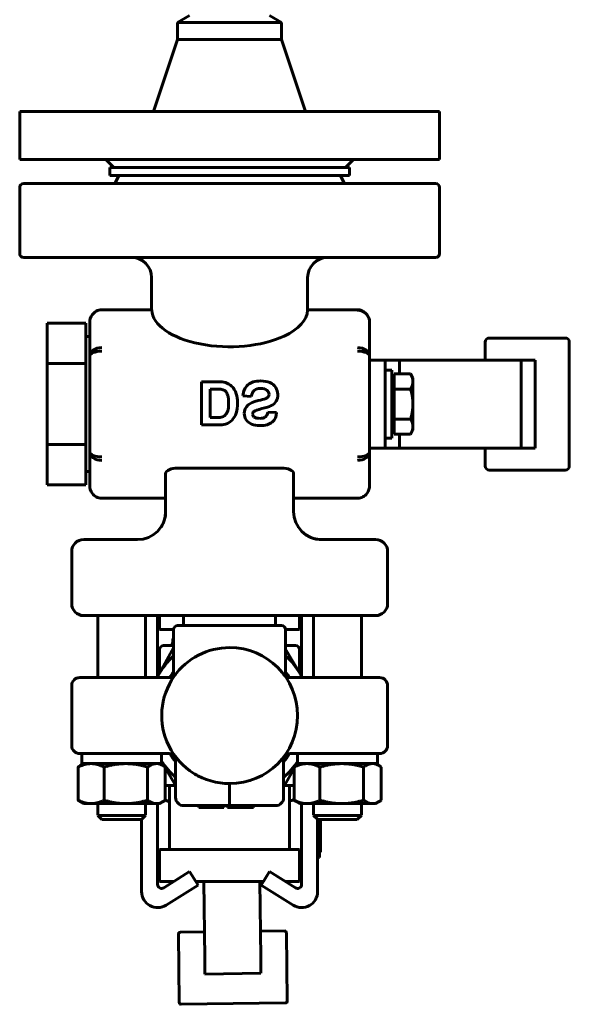
# Model space of a CAD drawing. Units: millimetres. Extents: x 0 to 1050, y 0 to 297.
# Drawn here: x 513 to 522, y 126 to 142 of the extents above; entities that cross this region are included whole.
import ezdxf

# ---------------------------------------------------------------- set-up
doc = ezdxf.new("R2010")
doc.units = ezdxf.units.MM
doc.linetypes.add('K5LT_BASIC', pattern=[0])
doc.layers.add('Системный слой', color=7, linetype='Continuous')

# ---------------------------------------------------------------- blocks, each defined once
blk = doc.blocks.new('U1648')
at = {"layer": 'Системный слой', "color": 150, "linetype": 'K5LT_BASIC', "lineweight": 60, "true_color": 0x0080ff}
for p, q in [((517.7, 131.004), (517.7, 132.015)), ((517.7, 127.535), (517.7, 128.882))]:
    blk.add_line(p, q, dxfattribs=at)
blk = doc.blocks.new('U1655')
at = {"layer": 'Системный слой', "color": 150, "linetype": 'K5LT_BASIC', "lineweight": 60, "true_color": 0x0080ff}
for p, q in [((515.333, 131.782), (515.567, 131.782)), ((517.433, 131.782), (517.667, 131.782))]:
    blk.add_line(p, q, dxfattribs=at)
blk = doc.blocks.new('U1709')
at = {"layer": 'Системный слой', "color": 150, "linetype": 'K5LT_BASIC', "lineweight": 60, "true_color": 0x0080ff}
for p, q in [((515.679, 126.738), (516.079, 126.743)), ((517.012, 126.755), (517.412, 126.76))]:
    blk.add_line(p, q, dxfattribs=at)
blk = doc.blocks.new('U1713')
at = {"layer": 'Системный слой', "color": 150, "linetype": 'K5LT_BASIC', "lineweight": 60, "true_color": 0x0080ff}
for start, end in [(230.5636, 249.6301), (249.6301, 254.3501)]:
    blk.add_arc((515.554, 129.103), 0.2, start, end, dxfattribs=at)
blk = doc.blocks.new('U1714')
at = {"layer": 'Системный слой', "color": 150, "linetype": 'K5LT_BASIC', "lineweight": 60, "true_color": 0x0080ff}
for p, q in [((517.517, 128.932), (517.5, 128.929)), ((517.535, 128.936), (517.517, 128.932)), ((517.551, 128.942), (517.535, 128.936))]:
    blk.add_line(p, q, dxfattribs=at)
blk = doc.blocks.new('U1715')
at = {"layer": 'Системный слой', "color": 150, "linetype": 'K5LT_BASIC', "lineweight": 60, "true_color": 0x0080ff}
for p, q in [((515.485, 128.916), (515.49, 128.914)), ((515.49, 128.914), (515.495, 128.912)), ((515.495, 128.912), (515.5, 128.911))]:
    blk.add_line(p, q, dxfattribs=at)
blk = doc.blocks.new('U1716')
at = {"layer": 'Системный слой', "color": 150, "linetype": 'K5LT_BASIC', "lineweight": 60, "true_color": 0x0080ff}
for p, q in [((517.517, 128.932), (517.5, 128.929)), ((517.535, 128.936), (517.517, 128.932)), ((517.551, 128.942), (517.535, 128.936))]:
    blk.add_line(p, q, dxfattribs=at)
blk = doc.blocks.new('U1717')
at = {"layer": 'Системный слой', "color": 150, "linetype": 'K5LT_BASIC', "lineweight": 60, "true_color": 0x0080ff}
for p, q in [((515.485, 128.916), (515.49, 128.914)), ((515.49, 128.914), (515.495, 128.912)), ((515.495, 128.912), (515.5, 128.911))]:
    blk.add_line(p, q, dxfattribs=at)
blk = doc.blocks.new('U1719')
at = {"layer": 'Системный слой', "color": 150, "linetype": 'K5LT_BASIC', "lineweight": 60, "true_color": 0x0080ff}
for p, q in [((515.1, 132.015), (515.1, 130.982)), ((515.1, 128.882), (515.1, 128.687))]:
    blk.add_line(p, q, dxfattribs=at)
blk = doc.blocks.new('U1720')
at = {"layer": 'Системный слой', "color": 150, "linetype": 'K5LT_BASIC', "lineweight": 60, "true_color": 0x0080ff}
for p, q in [((514.3, 132.015), (514.3, 130.982)), ((514.3, 128.882), (514.3, 128.687))]:
    blk.add_line(p, q, dxfattribs=at)
blk = doc.blocks.new('U1721')
at = {"layer": 'Системный слой', "color": 150, "linetype": 'K5LT_BASIC', "lineweight": 60, "true_color": 0x0080ff}
for p, q in [((518.7, 132.015), (518.7, 130.982)), ((518.7, 128.882), (518.7, 128.687))]:
    blk.add_line(p, q, dxfattribs=at)
blk = doc.blocks.new('U1722')
at = {"layer": 'Системный слой', "color": 150, "linetype": 'K5LT_BASIC', "lineweight": 60, "true_color": 0x0080ff}
for p, q in [((517.9, 132.015), (517.9, 130.982)), ((517.9, 128.882), (517.9, 128.687))]:
    blk.add_line(p, q, dxfattribs=at)
blk = doc.blocks.new('U1723')
at = {"layer": 'Системный слой', "color": 150, "linetype": 'K5LT_BASIC', "lineweight": 60, "true_color": 0x0080ff}
for p, q in [((515.28, 129.549), (515.316, 129.545)), ((515.316, 129.545), (515.353, 129.534)), ((515.353, 129.534), (515.392, 129.515)), ((515.392, 129.515), (515.403, 129.508)), ((515.403, 129.508), (515.415, 129.5)), ((515.415, 129.5), (515.427, 129.492))]:
    blk.add_line(p, q, dxfattribs=at)
blk = doc.blocks.new('U1724')
at = {"layer": 'Системный слой', "color": 150, "linetype": 'K5LT_BASIC', "lineweight": 60, "true_color": 0x0080ff}
for p, q in [((515.316, 128.886), (515.28, 128.882)), ((515.353, 128.897), (515.316, 128.886)), ((515.392, 128.916), (515.353, 128.897)), ((515.403, 128.922), (515.392, 128.916)), ((515.415, 128.93), (515.403, 128.922)), ((515.427, 128.938), (515.415, 128.93))]:
    blk.add_line(p, q, dxfattribs=at)
blk = doc.blocks.new('U1813')
at = {"layer": 'Системный слой', "color": 150, "linetype": 'K5LT_BASIC', "lineweight": 60, "true_color": 0x0080ff}
for p, q in [((515.367, 129.58), (515.414, 129.501)), ((515.427, 129.479), (515.6, 129.188))]:
    blk.add_line(p, q, dxfattribs=at)
blk = doc.blocks.new('U1814')
at = {"layer": 'Системный слой', "color": 150, "linetype": 'K5LT_BASIC', "lineweight": 60, "true_color": 0x0080ff}
for start, end in [(142.0672, 147.6246), (32.3754, 37.9328), (212.3754, 220.4863), (319.5139, 327.6246)]:
    blk.add_arc((516.5, 130.349), 1.183, start, end, dxfattribs=at)
blk = doc.blocks.new('U1820')
at = {"layer": 'Системный слой', "color": 150, "linetype": 'K5LT_BASIC', "lineweight": 60, "true_color": 0x0080ff}
for start, end in [(90, 144.7122), (144.7122, 206.3761)]:
    blk.add_arc((516.5, 130.349), 1.133, start, end, dxfattribs=at)
blk = doc.blocks.new('U1821')
at = {"layer": 'Системный слой', "color": 150, "linetype": 'K5LT_BASIC', "lineweight": 60, "true_color": 0x0080ff}
for p, q in [((518.88, 129.549), (518.916, 129.545)), ((518.916, 129.545), (518.953, 129.534)), ((518.953, 129.534), (518.992, 129.515)), ((518.992, 129.515), (519.003, 129.508)), ((519.003, 129.508), (519.015, 129.5)), ((519.015, 129.5), (519.027, 129.492))]:
    blk.add_line(p, q, dxfattribs=at)
blk = doc.blocks.new('U1822')
at = {"layer": 'Системный слой', "color": 150, "linetype": 'K5LT_BASIC', "lineweight": 60, "true_color": 0x0080ff}
for p, q in [((518.916, 128.886), (518.88, 128.882)), ((518.953, 128.897), (518.916, 128.886)), ((518.992, 128.916), (518.953, 128.897)), ((519.003, 128.922), (518.992, 128.916)), ((519.015, 128.93), (519.003, 128.922)), ((519.027, 128.938), (519.015, 128.93))]:
    blk.add_line(p, q, dxfattribs=at)
blk = doc.blocks.new('U1825')
at = {"layer": 'Системный слой', "color": 150, "linetype": 'K5LT_BASIC', "lineweight": 60, "true_color": 0x0080ff}
for p, q in [((515.567, 131.515), (515.4, 131.515)), ((517.6, 131.515), (517.433, 131.515))]:
    blk.add_line(p, q, dxfattribs=at)
blk = doc.blocks.new('U1826')
at = {"layer": 'Системный слой', "color": 150, "linetype": 'K5LT_BASIC', "lineweight": 60, "true_color": 0x0080ff}
for p, q in [((515.333, 131.449), (515.333, 131.062)), ((515.333, 129.549), (515.333, 129.549))]:
    blk.add_line(p, q, dxfattribs=at)
blk = doc.blocks.new('U1827')
at = {"layer": 'Системный слой', "color": 150, "linetype": 'K5LT_BASIC', "lineweight": 60, "true_color": 0x0080ff}
for p, q in [((515.427, 129.182), (515.6, 129.182)), ((517.413, 129.182), (517.573, 129.182))]:
    blk.add_line(p, q, dxfattribs=at)
blk = doc.blocks.new('U1828')
at = {"layer": 'Системный слой', "color": 150, "linetype": 'K5LT_BASIC', "lineweight": 60, "true_color": 0x0080ff}
for p, q in [((517.667, 131.061), (517.667, 131.449)), ((517.667, 129.549), (517.667, 129.549))]:
    blk.add_line(p, q, dxfattribs=at)
blk = doc.blocks.new('U1829')
at = {"layer": 'Системный слой', "color": 150, "linetype": 'K5LT_BASIC', "lineweight": 60, "true_color": 0x0080ff}
for p, q in [((519.331, 136.274), (519.331, 136.041)), ((519.331, 135.04), (519.331, 134.807))]:
    blk.add_line(p, q, dxfattribs=at)
blk = doc.blocks.new('U1830')
at = {"layer": 'Системный слой', "color": 150, "linetype": 'K5LT_BASIC', "lineweight": 60, "true_color": 0x0080ff}
for p, q in [((520.762, 136.574), (520.762, 136.274)), ((520.762, 134.807), (520.762, 134.507))]:
    blk.add_line(p, q, dxfattribs=at)
blk = doc.blocks.new('U1832')
at = {"layer": 'Системный слой', "color": 150, "linetype": 'K5LT_BASIC', "lineweight": 60, "true_color": 0x0080ff}
for p, q in [((515.3, 132.015), (515.3, 131.003)), ((515.3, 128.882), (515.3, 127.535))]:
    blk.add_line(p, q, dxfattribs=at)
blk = doc.blocks.new('U1987')
at = {"layer": 'Системный слой', "color": 150, "linetype": 'K5LT_BASIC', "lineweight": 60, "true_color": 0x0080ff}
for p, q in [((517.4, 129.159), (517.573, 129.468)), ((517.595, 129.507), (517.633, 129.575))]:
    blk.add_line(p, q, dxfattribs=at)

msp = doc.modelspace()

# ---------------------------------------------------------------- linework, layer by layer
at = {"layer": 'Системный слой', "color": 150, "linetype": 'K5LT_BASIC', "lineweight": 60, "true_color": 0x0080ff}
for p, q in [((515.63332, 141.89975), (515.83332, 142.01522)), ((517.36666, 141.89975), (517.16666, 142.01522)), ((515.63332, 141.89975), (515.63332, 141.61522)), ((517.36666, 141.89975), (515.63332, 141.89975)), ((517.36666, 141.89975), (517.36666, 141.61522)), ((515.63332, 141.61522), (515.23332, 140.41522)), ((517.36666, 141.61522), (515.63332, 141.61522)), ((517.36666, 141.61522), (517.76666, 140.41522)), ((512.99999, 139.61522), (512.99999, 140.41522)), ((512.99999, 140.41522), (519.99999, 140.41522)), ((519.99999, 139.61522), (519.99999, 140.41522)), ((512.99999, 139.61522), (519.99999, 139.61522)), ((514.43332, 139.61522), (514.56666, 139.48189)), ((514.49999, 139.48189), (514.49999, 139.34856)), ((518.49999, 139.48189), (514.49999, 139.48189)), ((518.56666, 139.61522), (518.43332, 139.48189)), ((518.49999, 139.48189), (518.49999, 139.34856)), ((518.49999, 139.34856), (514.49999, 139.34856)), ((514.65392, 139.34856), (514.59647, 139.23365)), ((514.65392, 139.34856), (514.59647, 139.23365)), ((518.34605, 139.34856), (518.40351, 139.23365)), ((518.34605, 139.34856), (518.40351, 139.23365)), ((512.99999, 138.04856), (512.99999, 139.14856)), ((516.49999, 139.21522), (513.06666, 139.21522)), ((519.93332, 139.21522), (516.49999, 139.21522)), ((519.99999, 138.04856), (519.99999, 139.14856)), ((516.49999, 137.98189), (513.06666, 137.98189)), ((519.93332, 137.98189), (516.49999, 137.98189)), ((515.19999, 137.1116), (515.19999, 137.64856)), ((515.19999, 137.1116), (515.19999, 137.64856)), ((517.79999, 137.1116), (517.79999, 137.64856)), ((517.79999, 137.1116), (517.79999, 137.64856)), ((514.36666, 137.11159), (515.19999, 137.11159)), ((514.36666, 137.11159), (515.19999, 137.11159)), ((517.79999, 137.11159), (518.63332, 137.11159)), ((517.79999, 137.11159), (518.63332, 137.11159)), ((513.45652, 136.88993), (514.09999, 136.88993)), ((513.45652, 136.88993), (513.45652, 136.21535)), ((514.09999, 136.21535), (514.09999, 136.88993)), ((514.16666, 136.33729), (514.16666, 136.89704)), ((514.16666, 136.89704), (514.16666, 136.66409)), ((518.83332, 136.89704), (518.83332, 136.33729)), ((518.83332, 136.33729), (518.83332, 136.89704)), ((514.09999, 136.66409), (514.16666, 136.66409)), ((522.09536, 136.64078), (520.8287, 136.64078)), ((522.16203, 136.57411), (522.16203, 134.50744)), ((513.45652, 136.21535), (513.45652, 134.8662)), ((513.45652, 136.21535), (514.09999, 136.21535)), ((514.09999, 134.8662), (514.09999, 136.21535)), ((514.16666, 134.74427), (514.16666, 136.33729)), ((518.83332, 136.33729), (518.83332, 134.74427)), ((518.83332, 134.80744), (518.83332, 136.27411)), ((518.83332, 136.27411), (519.09458, 136.27411)), ((519.09458, 136.27411), (519.09458, 134.80744)), ((519.331, 136.27411), (519.09458, 136.27411)), ((521.35894, 136.27411), (519.331, 136.27411)), ((521.59536, 136.27411), (521.35894, 136.27411)), ((521.35894, 136.27411), (521.35894, 134.80744)), ((521.59536, 136.27411), (521.59536, 134.80744)), ((519.20124, 136.10744), (519.09458, 136.10744)), ((519.20124, 134.97411), (519.20124, 136.10744)), ((519.24125, 136.04115), (519.24125, 135.79096)), ((519.24125, 136.04115), (519.51588, 136.04115)), ((519.55458, 135.97411), (519.51588, 136.04115)), ((516.02898, 135.91203), (516.30231, 135.91203)), ((516.02898, 135.19336), (516.02898, 135.91203)), ((519.24125, 135.92844), (519.20124, 135.92844)), ((519.55458, 135.91606), (519.55458, 135.97411)), ((519.55458, 135.54078), (519.55458, 135.91606)), ((516.17414, 135.79043), (516.17414, 135.31497)), ((516.2826, 135.79043), (516.17414, 135.79043)), ((519.24125, 135.79096), (519.24125, 135.29059)), ((519.24125, 135.79096), (519.51588, 135.79096)), ((516.85939, 135.66389), (516.71807, 135.67759)), ((519.55458, 135.1655), (519.55458, 135.54078)), ((517.13656, 135.40535), (517.28172, 135.39878)), ((516.17414, 135.31497), (516.23932, 135.31497)), ((519.24125, 135.29059), (519.51588, 135.29059)), ((519.24125, 135.29059), (519.24125, 135.04041)), ((516.29465, 135.19336), (516.02898, 135.19336)), ((519.24125, 135.15311), (519.20124, 135.15311)), ((519.24125, 135.04041), (519.51588, 135.04041)), ((519.55458, 135.10744), (519.51588, 135.04041)), ((519.55458, 135.10744), (519.55458, 135.1655)), ((519.20124, 134.97411), (519.09458, 134.97411)), ((513.45652, 134.8662), (513.45652, 134.19163)), ((513.45652, 134.8662), (514.09999, 134.8662)), ((514.09999, 134.19163), (514.09999, 134.8662)), ((514.16666, 134.18452), (514.16666, 134.74427)), ((519.09458, 134.80744), (518.83332, 134.80744)), ((518.83332, 134.74427), (518.83332, 134.18452)), ((518.83332, 134.18452), (518.83332, 134.74427)), ((519.09458, 134.80744), (519.331, 134.80744)), ((519.331, 134.80744), (521.35894, 134.80744)), ((521.35894, 134.80744), (521.59536, 134.80744)), ((514.09999, 134.41747), (514.16666, 134.41747)), ((514.16666, 134.41747), (514.16666, 134.18452)), ((515.43332, 133.74856), (515.43332, 134.3785)), ((517.36666, 134.47446), (515.63332, 134.47446)), ((517.56666, 134.3785), (517.56666, 133.74856)), ((520.8287, 134.44078), (522.09536, 134.44078)), ((513.45652, 134.19163), (514.09999, 134.19163)), ((514.36666, 133.96996), (515.43332, 133.96996)), ((514.36666, 133.96996), (515.43332, 133.96996)), ((515.43332, 133.96996), (515.43332, 133.74856)), ((517.56666, 133.96996), (518.63332, 133.96996)), ((517.56666, 133.96996), (518.63332, 133.96996)), ((517.56666, 133.74856), (517.56666, 133.96996)), ((514.06666, 133.28189), (514.96666, 133.28189)), ((514.96666, 133.28189), (514.06666, 133.28189)), ((518.03332, 133.28189), (518.93332, 133.28189)), ((518.93332, 133.28189), (518.03332, 133.28189)), ((513.86666, 132.21522), (513.86666, 133.08189)), ((513.86666, 133.08189), (513.86666, 132.21522)), ((519.13332, 133.08189), (519.13332, 132.21522)), ((519.13332, 132.21522), (519.13332, 133.08189)), ((518.93332, 132.01522), (514.06666, 132.01522)), ((515.3, 132.01522), (515.33333, 132.01522)), ((515.33333, 132.01522), (515.33333, 131.78187)), ((515.73332, 132.01522), (515.73332, 131.84856)), ((517.26666, 132.01522), (517.26666, 131.84856)), ((517.66665, 131.78187), (517.66665, 132.01522)), ((515.56666, 131.00496), (515.56666, 131.78189)), ((515.56666, 131.51521), (515.56666, 131.78187)), ((515.63332, 131.84856), (517.36666, 131.84856)), ((517.43332, 131.00496), (517.43332, 131.78189)), ((517.43332, 131.51521), (517.43332, 131.78187)), ((515.56666, 131.47846), (515.30788, 131.01688)), ((515.55186, 131.51521), (515.55114, 131.57)), ((517.67483, 131.04679), (517.43332, 131.45314)), ((514.13332, 130.98189), (513.99999, 130.98189)), ((513.99999, 130.98189), (514.13332, 130.98189)), ((514.13332, 130.98189), (515.49169, 130.98189)), ((515.30788, 131.01688), (515.28826, 130.98189)), ((515.59716, 131.03365), (515.59711, 131.03359)), ((517.40574, 131.0298), (517.40284, 131.03363)), ((517.40289, 131.03355), (517.40552, 131.0301)), ((517.50829, 130.98189), (518.86666, 130.98189)), ((517.7134, 130.98189), (517.67483, 131.04679)), ((518.99999, 130.98189), (518.86666, 130.98189)), ((518.86666, 130.98189), (518.99999, 130.98189)), ((513.86666, 130.84856), (513.86666, 129.84856)), ((513.86666, 129.84856), (513.86666, 130.84856)), ((519.13332, 129.84856), (519.13332, 130.84856)), ((519.13332, 130.84856), (519.13332, 129.84856)), ((513.99999, 129.71522), (514.03332, 129.71522)), ((514.13332, 129.71522), (513.99999, 129.71522)), ((514.03332, 129.54856), (514.03332, 129.71522)), ((514.03332, 129.71522), (515.36666, 129.71522)), ((515.49169, 129.71522), (514.13332, 129.71522)), ((515.36666, 129.54856), (515.36666, 129.71522)), ((517.40282, 129.66347), (517.40286, 129.66352)), ((518.86666, 129.71522), (517.50829, 129.71522)), ((517.63332, 129.54856), (517.63332, 129.71522)), ((517.63332, 129.71522), (518.96666, 129.71522)), ((518.99999, 129.71522), (518.86666, 129.71522)), ((518.96666, 129.71522), (518.99999, 129.71522)), ((518.96666, 129.54856), (518.96666, 129.71522)), ((513.97308, 128.93846), (513.97308, 129.49199)), ((514.06666, 129.54856), (514.00827, 129.51485)), ((514.06666, 129.54856), (514.00827, 129.51485)), ((514.03332, 129.54856), (515.36666, 129.54856)), ((514.40593, 128.93846), (514.40593, 129.49199)), ((515.13284, 128.93846), (515.13284, 129.49199)), ((515.33332, 129.54856), (515.39171, 129.51485)), ((515.33332, 129.54856), (515.33333, 129.54855)), ((515.4269, 128.93846), (515.4269, 129.49199)), ((515.59999, 129.49823), (515.59999, 129.60544)), ((515.59999, 129.49823), (515.59999, 128.98189)), ((517.39999, 129.60544), (517.39999, 129.49823)), ((517.39999, 129.49823), (517.39999, 128.98189)), ((517.57308, 128.93846), (517.57308, 129.49199)), ((517.66666, 129.54856), (517.60827, 129.51485)), ((517.63332, 129.54856), (518.96666, 129.54856)), ((517.66666, 129.54856), (517.66665, 129.54855)), ((518.00593, 128.93846), (518.00593, 129.49199)), ((518.73284, 128.93846), (518.73284, 129.49199)), ((518.93332, 129.54856), (518.99171, 129.51485)), ((518.93332, 129.54856), (518.99171, 129.51485)), ((519.0269, 128.93846), (519.0269, 129.49199)), ((515.88852, 129.39427), (515.88842, 129.39433)), ((517.11332, 129.39548), (517.11338, 129.39551)), ((515.5, 129.1819), (515.5, 128.11523)), ((517.49998, 129.1819), (517.49998, 128.11523)), ((516.49999, 129.05123), (516.49999, 128.98189)), ((516.49999, 128.84856), (516.49999, 128.98189)), ((514.06666, 128.88189), (514.00827, 128.9156)), ((514.06666, 128.88189), (514.00827, 128.9156)), ((514.06666, 128.88189), (514.18951, 128.88189)), ((514.18951, 128.88189), (514.76939, 128.88189)), ((514.76939, 128.88189), (515.27987, 128.88189)), ((515.27987, 128.88189), (515.33332, 128.88189)), ((515.33332, 128.88189), (515.3917, 128.9156)), ((515.33332, 128.88189), (515.3917, 128.9156)), ((516.49999, 128.84856), (515.73332, 128.84856)), ((515.98568, 128.84856), (515.98568, 128.81522)), ((515.98568, 128.81522), (516.00054, 128.81522)), ((516.00054, 128.84856), (516.00054, 128.81522)), ((516.00054, 128.81522), (516.19735, 128.81522)), ((516.19735, 128.81522), (516.38476, 128.81522)), ((516.38476, 128.84856), (516.38476, 128.81522)), ((516.38476, 128.81522), (516.40315, 128.81522)), ((516.40315, 128.84856), (516.40315, 128.81522)), ((516.46458, 128.84856), (516.46458, 128.81522)), ((516.46458, 128.81522), (516.60778, 128.81522)), ((517.26666, 128.84856), (516.49999, 128.84856)), ((516.60778, 128.84856), (516.60778, 128.81522)), ((516.60778, 128.81522), (516.7056, 128.81522)), ((516.7056, 128.81522), (516.89536, 128.81522)), ((516.89536, 128.84856), (516.89536, 128.81522)), ((517.66666, 128.88189), (517.60827, 128.9156)), ((517.66666, 128.88189), (517.60827, 128.9156)), ((517.66666, 128.88189), (517.78951, 128.88189)), ((517.78951, 128.88189), (518.36939, 128.88189)), ((518.36939, 128.88189), (518.87987, 128.88189)), ((518.87987, 128.88189), (518.93332, 128.88189)), ((518.93332, 128.88189), (518.9917, 128.9156)), ((518.93332, 128.88189), (518.9917, 128.9156)), ((514.29999, 128.68679), (515.09999, 128.68679)), ((514.37162, 128.61522), (514.29999, 128.68679)), ((515.02835, 128.61522), (515.09999, 128.68679)), ((517.89999, 128.68679), (518.69999, 128.68679)), ((517.97162, 128.61522), (517.89999, 128.68679)), ((518.62835, 128.61522), (518.69999, 128.68679)), ((515.02835, 128.61522), (514.37162, 128.61522)), ((515.03334, 127.41524), (515.03334, 128.6202)), ((517.96665, 128.6202), (517.96665, 127.41524)), ((518.62835, 128.61522), (517.97162, 128.61522)), ((517.99998, 127.9819), (517.99998, 128.61522)), ((517.99998, 128.51551), (518.01331, 128.51551)), ((517.99998, 128.5024), (518.01331, 128.5024)), ((517.99998, 128.49884), (518.01331, 128.49884)), ((517.99998, 128.49661), (518.01331, 128.49661)), ((518.01331, 128.61522), (518.01331, 128.57852)), ((518.01331, 128.57852), (518.01331, 128.51551)), ((518.01331, 128.51551), (518.01331, 128.5024)), ((518.01331, 128.5024), (518.01331, 128.49884)), ((518.01331, 128.49884), (518.01331, 128.49661)), ((518.01331, 128.49661), (518.01331, 128.44396)), ((517.99998, 128.38096), (518.01331, 128.38096)), ((517.99998, 128.37201), (518.01331, 128.37201)), ((517.99998, 128.31754), (518.01331, 128.31754)), ((518.01331, 128.44396), (518.01331, 128.38096)), ((518.01331, 128.38096), (518.01331, 128.37201)), ((518.01331, 128.37201), (518.01331, 128.31754)), ((518.01331, 128.31754), (518.01331, 128.29844)), ((517.99998, 128.29844), (518.01331, 128.29844)), ((517.99998, 128.24722), (518.01331, 128.24722)), ((517.99998, 128.21407), (518.01331, 128.21407)), ((517.99998, 128.19006), (518.01331, 128.19006)), ((517.99998, 128.15101), (518.01331, 128.15101)), ((518.01331, 128.29844), (518.01331, 128.24722)), ((518.01331, 128.24722), (518.01331, 128.21407)), ((518.01331, 128.21407), (518.01331, 128.19295)), ((518.01331, 128.19295), (518.01331, 128.19006)), ((518.01331, 128.19006), (518.01331, 128.15101)), ((518.01331, 128.15101), (518.01331, 128.12433)), ((515.33333, 128.11523), (515.33333, 127.5819)), ((517.66665, 128.11523), (515.33333, 128.11523)), ((517.66665, 127.5819), (517.66665, 128.11523)), ((517.96665, 127.9819), (517.99998, 127.9819)), ((517.99998, 128.07258), (518.01331, 128.07258)), ((518.01331, 128.12433), (518.01331, 128.07258)), ((515.40202, 127.47879), (515.83333, 127.74857)), ((515.56688, 127.5819), (515.83333, 127.74857)), ((515.83333, 127.74857), (515.93758, 127.5819)), ((515.83333, 127.74857), (515.97474, 127.52249)), ((517.02524, 127.52249), (517.16665, 127.74857)), ((517.06241, 127.5819), (517.16665, 127.74857)), ((517.16665, 127.74857), (517.59796, 127.47879)), ((517.16665, 127.74857), (517.43311, 127.5819)), ((515.33333, 127.5819), (515.56688, 127.5819)), ((515.97474, 127.52249), (515.44183, 127.18916)), ((515.93758, 127.5819), (517.06241, 127.5819)), ((516.06825, 127.5819), (516.08439, 126.30513)), ((517.01764, 126.31692), (517.00166, 127.5819)), ((517.55815, 127.18916), (517.02524, 127.52249)), ((517.43311, 127.5819), (517.66665, 127.5819)), ((515.64597, 126.70414), (515.6603, 125.5709)), ((517.46015, 125.59364), (517.44583, 126.72689)), ((516.08439, 126.30513), (516.0877, 126.043)), ((517.02096, 126.0548), (517.01764, 126.31692)), ((516.0877, 126.043), (517.02096, 126.0548)), ((515.69405, 125.53799), (517.42724, 125.55989))]:
    msp.add_line(p, q, dxfattribs=at)
for centre, radius, start, end in [((513.06666, 139.14856), 0.06667, 90, 180), ((514.56666, 139.24856), 0.03333, 270, 333.434949), ((514.56666, 139.24856), 0.03333, 270, 333.434949), ((518.43332, 139.24856), 0.03333, 206.565051, 270), ((519.93332, 139.14856), 0.06667, 0, 90), ((513.06666, 138.04856), 0.06667, 180, 270), ((513.06666, 138.04856), 0.06667, 180, 270), ((519.93332, 138.04856), 0.06667, 270, 0), ((519.93332, 138.04856), 0.06667, 270, 0), ((514.86666, 137.64856), 0.33333, 0, 90), ((518.13332, 137.64856), 0.33333, 90, 180), ((520.8287, 136.57411), 0.06667, 90, 180), ((522.09536, 136.57411), 0.06667, 0, 90), ((520.8287, 134.50744), 0.06667, 180, 270), ((522.09536, 134.50744), 0.06667, 270, 0), ((514.96666, 133.74856), 0.46667, 270, 0), ((514.96666, 133.74856), 0.46667, 326.507502, 0), ((518.03332, 133.74856), 0.46667, 180, 270), ((514.06666, 133.08189), 0.2, 90, 180), ((518.03332, 133.74856), 0.46667, 236.507502, 270), ((518.93332, 133.08189), 0.2, 0, 90), ((518.93332, 133.08189), 0.2, 45, 90), ((518.93332, 133.08189), 0.2, 0, 45), ((514.06666, 132.21522), 0.2, 180, 225), ((514.06666, 132.21522), 0.2, 180, 270), ((518.93332, 132.21522), 0.2, 270, 0), ((514.06666, 132.21522), 0.2, 225, 270), ((514.06666, 132.21522), 0.2, 225, 270), ((514.06666, 132.21522), 0.2, 225.081743, 270), ((515.63332, 131.78189), 0.06667, 90, 180), ((517.36666, 131.78189), 0.06667, 0, 90), ((515.75113, 131.57252), 0.2, 157.273722, 180.724056), ((515.4, 131.44855), 0.06667, 90, 180), ((519.74851, 130.38961), 4.36019, 164.29293, 165.039453), ((516.49999, 130.34856), 1.13333, 270, 90), ((513.25146, 130.3075), 4.36019, 16.08043, 16.443026), ((517.59998, 131.44855), 0.06667, 0, 90), ((516.49999, 130.34856), 1.36667, 133.072781, 150.724056), ((516.49999, 130.34856), 1.36667, 30.724056, 46.927219), ((513.99999, 130.84856), 0.13333, 90, 180), ((513.99999, 130.84856), 0.13333, 90, 180), ((516.49999, 130.34856), 1.36667, 150.724056, 152.392332), ((515.49169, 131.11522), 0.13333, 270, 322.752219), ((517.50829, 131.11522), 0.13333, 217.247781, 270), ((516.49999, 130.34856), 1.13333, 36.120943, 37.205862), ((516.49999, 130.34856), 1.36667, 27.607668, 30.724056), ((518.99999, 130.84856), 0.13333, 0, 90), ((518.99999, 130.84856), 0.13333, 0, 90), ((513.99999, 129.84856), 0.13333, 180, 270), ((513.99999, 129.84856), 0.13333, 180, 270), ((516.49999, 130.34856), 1.13333, 206.37611, 270), ((518.99999, 129.84856), 0.13333, 270, 0), ((518.99999, 129.84856), 0.13333, 270, 0), ((515.49169, 129.58189), 0.13333, 37.247781, 90), ((515.43332, 129.60544), 0.16667, 0, 26.308937), ((517.56666, 129.60544), 0.16667, 153.691063, 180), ((517.50829, 129.58189), 0.13333, 90, 142.752219), ((516.49999, 130.34856), 1.36667, 213.976353, 228.81164), ((516.49999, 130.34856), 1.36667, 311.18836, 326.023647), ((516.49999, 130.34856), 1.13333, 237.344111, 241.374742), ((515.73332, 128.98189), 0.13333, 180, 270), ((517.26666, 128.98189), 0.13333, 270, 0), ((517.47721, 129.12747), 0.2, 276.536777, 298.645298), ((515.36667, 127.53531), 0.06667, 180, 302.025633), ((517.63332, 127.53531), 0.06667, 237.974367, 0), ((515.3013, 127.41732), 0.26797, 180.446237, 301.629252), ((517.69868, 127.41732), 0.26797, 238.370748, 359.553763), ((515.67931, 126.70456), 0.03333, 90.724056, 180.724056), ((517.4125, 126.72646), 0.03333, 0.724056, 90.724056), ((515.69363, 125.57132), 0.03333, 180.724056, 270.724056), ((517.42682, 125.59322), 0.03333, 270.724056, 0.724056)]:
    msp.add_arc(centre, radius, start, end, dxfattribs=at)
for centre, major_axis, ratio, start_param, end_param in [((516.49999, 137.11887), (-1.3, 0), 0.47978929, 0.02218524, 2.34510187), ((516.49999, 137.11887), (-1.3, 0), 0.47978929, 2.34510187, 3.11940742), ((518.63332, 136.89704), (0, 0.20799), 0.96157459, 4.71238898, 6.28318531), ((514.36666, 136.33729), (-0.2, 0), 0.72010139, 4.71238898, 6.28318531), ((514.36666, 136.33729), (-0.2, 0), 0.41956901, 4.71238898, 6.28318531), ((518.63332, 136.33729), (-0.2, 0), 0.72010139, 3.14159265, 4.71238898), ((518.63332, 136.33729), (-0.2, 0), 0.72010139, 3.14159265, 4.71238898), ((518.63332, 136.33729), (-0.2, 0), 0.41956901, 3.14159265, 4.71238898), ((514.36666, 134.74427), (0.2, 0), 0.72010139, 3.14159265, 4.71238898), ((514.36666, 134.74427), (0.2, 0), 0.41956901, 3.14159265, 4.71238898), ((518.63332, 134.74427), (0.2, 0), 0.72010139, 4.71238898, 6.28318531), ((518.63332, 134.74427), (0.2, 0), 0.41956901, 4.71238898, 6.28318531), ((518.63332, 134.74427), (0.2, 0), 0.72010139, 4.71238898, 6.28318531), ((515.63332, 134.3785), (-0.2, 0), 0.47978929, 4.71238898, 6.28318531), ((517.36666, 134.3785), (-0.2, 0), 0.47978929, 3.14159265, 4.71238898)]:
    msp.add_ellipse(centre, major_axis=major_axis, ratio=ratio, start_param=start_param, end_param=end_param, dxfattribs=at)
for points, knots in [([(514.36666, 137.11148), (514.33565, 137.11148), (514.27382, 137.09562), (514.19082, 137.02149), (514.16666, 136.94371), (514.16666, 136.89704)], [0, 0, 0, 0, 0.28571429, 0.57142857, 1, 1, 1, 1]), ([(515.20031, 137.10503), (515.20028, 137.10556), (515.20026, 137.10605), (515.20008, 137.10992), (515.19999, 137.11159), (515.19999, 137.11159)], [0.1078818052, 0.1078818052, 0.1078818052, 0.1078818052, 0.1130272778, 0.1130272778, 0.1507173128, 0.1507173128, 0.1507173128, 0.1507173128]), ([(517.79999, 137.11159), (517.79999, 137.11159), (517.7999, 137.10992), (517.79972, 137.10605), (517.79969, 137.10556), (517.79967, 137.10503)], [0.4521248927, 0.4521248927, 0.4521248927, 0.4521248927, 0.4897848468, 0.4897848468, 0.4949303194, 0.4949303194, 0.4949303194, 0.4949303194]), ([(518.63332, 137.11148), (518.67983, 137.11148), (518.7872, 137.06848), (518.83332, 136.95927), (518.83332, 136.89704)], [0, 0, 0, 0, 0.42857143, 1, 1, 1, 1]), ([(516.71807, 135.67759), (516.72756, 135.75829), (516.75669, 135.81964), (516.85419, 135.90363), (516.92403, 135.92463), (517.01496, 135.92463)], [-0.922974802, -0.922974802, -0.922974802, -0.922974802, -0.461487401, -0.461487401, 0, 0, 0, 0]), ([(517.01496, 135.92463), (517.0774, 135.92463), (517.12953, 135.91587), (517.21316, 135.88081), (517.24547, 135.85406), (517.29112, 135.78212), (517.30253, 135.74368), (517.30253, 135.70279)], [-0.431406568, -0.431406568, -0.431406568, -0.431406568, -0.287604379, -0.287604379, -0.143802189, -0.143802189, 0, 0, 0, 0]), ([(516.48253, 135.5527), (516.48253, 135.6082), (516.4776, 135.65212), (516.45788, 135.71675), (516.44519, 135.73985), (516.41415, 135.7676), (516.39452, 135.77746), (516.37079, 135.78331)], [-0.420484749, -0.420484749, -0.420484749, -0.420484749, -0.280323166, -0.280323166, -0.140161583, -0.140161583, 0, 0, 0, 0]), ([(517.01605, 135.80193), (516.97223, 135.80193), (516.93726, 135.79079), (516.88504, 135.74624), (516.86779, 135.71137), (516.85939, 135.66389)], [-0.450463461, -0.450463461, -0.450463461, -0.450463461, -0.22523173, -0.22523173, 0, 0, 0, 0]), ([(517.30253, 135.70279), (517.30253, 135.65714), (517.29295, 135.61889), (517.2546, 135.55717), (517.22813, 135.53289), (517.16057, 135.49746), (517.10835, 135.4803), (516.96703, 135.44707), (516.92238, 135.43109), (516.90376, 135.41576)], [-0.412128387, -0.412128387, -0.412128387, -0.412128387, -0.30909629, -0.30909629, -0.206064193, -0.206064193, -0.103032097, -0.103032097, 0, 0, 0, 0]), ([(517.15737, 135.70279), (517.15737, 135.72944), (517.14551, 135.75263), (517.09803, 135.79207), (517.06279, 135.80193), (517.01605, 135.80193)], [-0.403011008, -0.403011008, -0.403011008, -0.403011008, -0.201505504, -0.201505504, 0, 0, 0, 0]), ([(517.09, 135.62829), (517.11483, 135.63705), (517.13227, 135.64737), (517.15235, 135.67111), (517.15737, 135.68562), (517.15737, 135.70279)], [-0.132808478, -0.132808478, -0.132808478, -0.132808478, -0.066404239, -0.066404239, 0, 0, 0, 0]), ([(516.35928, 135.32209), (516.38631, 135.32793), (516.40867, 135.33916), (516.44409, 135.37239), (516.45788, 135.39549), (516.4776, 135.45465), (516.48253, 135.49719), (516.48253, 135.5527)], [-1.02324452, -1.02324452, -1.02324452, -1.02324452, -0.68216302, -0.68216302, -0.34108151, -0.34108151, 0, 0, 0, 0]), ([(516.63207, 135.55982), (516.63207, 135.49226), (516.62422, 135.43557), (516.59281, 135.34391), (516.5699, 135.30511), (516.50964, 135.24157), (516.47358, 135.21947), (516.43159, 135.20706)], [-0.510164389, -0.510164389, -0.510164389, -0.510164389, -0.340109593, -0.340109593, -0.170054796, -0.170054796, 0, 0, 0, 0]), ([(517.00619, 135.18131), (516.95105, 135.18131), (516.90394, 135.18962), (516.82579, 135.22285), (516.79585, 135.24705), (516.75422, 135.31059), (516.74381, 135.34491), (516.74381, 135.3818)], [-0.39244173, -0.39244173, -0.39244173, -0.39244173, -0.26162782, -0.26162782, -0.13081391, -0.13081391, 0, 0, 0, 0]), ([(517.00455, 135.30127), (517.04545, 135.30127), (517.07612, 135.3094), (517.11702, 135.3419), (517.13035, 135.36847), (517.13656, 135.40535)], [-0.280296305, -0.280296305, -0.280296305, -0.280296305, -0.140148152, -0.140148152, 0, 0, 0, 0]), ([(517.28172, 135.39878), (517.27953, 135.33268), (517.25561, 135.27991), (517.16431, 135.20103), (517.09639, 135.18131), (517.00619, 135.18131)], [-0.949983139, -0.949983139, -0.949983139, -0.949983139, -0.47499157, -0.47499157, 0, 0, 0, 0]), ([(514.36666, 133.97007), (514.33565, 133.97007), (514.27382, 133.98595), (514.19083, 134.06007), (514.16666, 134.13784), (514.16666, 134.18452)], [0, 0, 0, 0, 0.28571429, 0.57142857, 1, 1, 1, 1]), ([(518.63332, 133.97007), (518.66433, 133.97007), (518.72616, 133.98595), (518.80915, 134.06007), (518.83332, 134.13784), (518.83332, 134.18452)], [0, 0, 0, 0, 0.28571429, 0.57142857, 1, 1, 1, 1]), ([(515.59716, 131.03365), (515.59719, 131.03368), (515.59718, 131.03367), (515.59712, 131.0336), (515.59712, 131.0336), (515.59711, 131.03358), (515.59709, 131.03356), (515.59706, 131.03353), (515.59705, 131.03351), (515.59702, 131.03346), (515.597, 131.03344), (515.59696, 131.0334), (515.59695, 131.03337), (515.59691, 131.03333), (515.5969, 131.03331), (515.59686, 131.03326), (515.59684, 131.03323), (515.59681, 131.03319), (515.5968, 131.03318), (515.59677, 131.03314), (515.59675, 131.03312), (515.59669, 131.03304), (515.59665, 131.03299), (515.59653, 131.03283), (515.59644, 131.03271), (515.59614, 131.03232), (515.59591, 131.03202), (515.59534, 131.03126), (515.59498, 131.03079), (515.59459, 131.03027)], [0, 0, 0, 0, 2.8, 2.8, 2.90127421, 2.90127421, 3.48909994, 3.48909994, 4.02348697, 4.02348697, 4.50929337, 4.50929337, 4.95093554, 4.95093554, 5.35242843, 5.35242843, 5.75392131, 5.75392131, 5.97697414, 5.97697414, 6.33385915, 6.33385915, 7.00301855, 7.00301855, 8.34133733, 8.34133733, 10.92875335, 10.92875335, 14, 14, 14, 14]), ([(517.40282, 129.66347), (517.40279, 129.66343), (517.4028, 129.66344), (517.40286, 129.66351), (517.40286, 129.66351), (517.40287, 129.66353), (517.40289, 129.66355), (517.40291, 129.66359), (517.40293, 129.66361), (517.40296, 129.66365), (517.40298, 129.66367), (517.40301, 129.66371), (517.40303, 129.66374), (517.40307, 129.66378), (517.40308, 129.6638), (517.40312, 129.66385), (517.40314, 129.66388), (517.40317, 129.66392), (517.40318, 129.66393), (517.40321, 129.66397), (517.40323, 129.664), (517.40329, 129.66407), (517.40333, 129.66412), (517.40345, 129.66429), (517.40354, 129.66441), (517.40384, 129.66479), (517.40407, 129.6651), (517.40464, 129.66585), (517.405, 129.66632), (517.40539, 129.66685)], [0, 0, 0, 0, 2.8, 2.8, 2.90127421, 2.90127421, 3.48909994, 3.48909994, 4.02348697, 4.02348697, 4.50929337, 4.50929337, 4.95093554, 4.95093554, 5.35242843, 5.35242843, 5.75392131, 5.75392131, 5.97697414, 5.97697414, 6.33385915, 6.33385915, 7.00301855, 7.00301855, 8.34133733, 8.34133733, 10.92875335, 10.92875335, 14, 14, 14, 14]), ([(516.49999, 129.05123), (516.49998, 129.07021), (516.50003, 129.08883), (516.50002, 129.12356), (516.49999, 129.1392), (516.49999, 129.15371), (516.49999, 129.15462), (516.5, 129.1719), (516.50005, 129.18487), (516.50005, 129.2012), (516.50004, 129.20627), (516.50001, 129.21335), (516.49999, 129.21522), (516.49999, 129.21522)], [0, 0, 0, 0, 0.085156662, 0.085156662, 0.168617606, 0.168617606, 0.174233263, 0.174233263, 0.276869714, 0.276869714, 0.347503995, 0.347503995, 0.421205851, 0.421205851, 0.421205851, 0.421205851])]:
    msp.add_open_spline(points, degree=3, knots=knots, dxfattribs=at)
for points, weights in [([(519.51588, 136.04115), (519.55458, 135.97411), (519.55458, 135.91606)], [1, 1.0379548493, 1]), ([(519.55458, 135.91606), (519.55458, 135.858), (519.51588, 135.79096)], [1, 1.0379548493, 1]), ([(519.51588, 135.79096), (519.55458, 135.65689), (519.55458, 135.54078)], [1, 1.0379548493, 1]), ([(519.55458, 135.54078), (519.55458, 135.42467), (519.51588, 135.29059)], [1, 1.0379548493, 1]), ([(519.51588, 135.29059), (519.55458, 135.22356), (519.55458, 135.1655)], [1, 1.0379548493, 1]), ([(519.55458, 135.1655), (519.55458, 135.10744), (519.51588, 135.04041)], [1, 1.0379548493, 1]), ([(513.97308, 129.49199), (514.08906, 129.54856), (514.18951, 129.54856)], [1, 1.0379548493, 1]), ([(514.00827, 129.51485), (513.99117, 129.50497), (513.97308, 129.49199)], [1.01315344525, 1.00846437893, 1]), ([(514.18951, 129.54856), (514.28995, 129.54856), (514.40593, 129.49199)], [1, 1.0379548493, 1]), ([(514.40593, 129.49199), (514.60071, 129.54856), (514.76939, 129.54856)], [1, 1.0379548493, 1]), ([(514.76939, 129.54856), (514.93807, 129.54856), (515.13284, 129.49199)], [1, 1.0379548493, 1]), ([(515.13284, 129.49199), (515.21163, 129.54856), (515.27987, 129.54856)], [1, 1.0379548493, 1]), ([(517.57308, 129.49199), (517.68906, 129.54856), (517.78951, 129.54856)], [1, 1.0379548493, 1]), ([(517.60827, 129.51485), (517.59117, 129.50497), (517.57308, 129.49199)], [1.01315344525, 1.00846437893, 1]), ([(517.78951, 129.54856), (517.88995, 129.54856), (518.00593, 129.49199)], [1, 1.0379548493, 1]), ([(518.00593, 129.49199), (518.20071, 129.54856), (518.36939, 129.54856)], [1, 1.0379548493, 1]), ([(518.36939, 129.54856), (518.53807, 129.54856), (518.73284, 129.49199)], [1, 1.0379548493, 1]), ([(518.73284, 129.49199), (518.81163, 129.54856), (518.87987, 129.54856)], [1, 1.0379548493, 1]), ([(514.18951, 128.88189), (514.08906, 128.88189), (513.97308, 128.93846)], [1, 1.0379548493, 1]), ([(513.97308, 128.93846), (513.99117, 128.92547), (514.00827, 128.9156)], [1, 1.00846443574, 1.01315350819]), ([(514.40593, 128.93846), (514.28995, 128.88189), (514.18951, 128.88189)], [1, 1.0379548493, 1]), ([(514.76939, 128.88189), (514.60071, 128.88189), (514.40593, 128.93846)], [1, 1.0379548493, 1]), ([(515.13284, 128.93846), (514.93807, 128.88189), (514.76939, 128.88189)], [1, 1.0379548493, 1]), ([(515.27987, 128.88189), (515.21163, 128.88189), (515.13284, 128.93846)], [1, 1.0379548493, 1]), ([(517.78951, 128.88189), (517.68906, 128.88189), (517.57308, 128.93846)], [1, 1.0379548493, 1]), ([(517.57308, 128.93846), (517.59117, 128.92547), (517.60827, 128.9156)], [1, 1.00846443574, 1.01315350819]), ([(518.00593, 128.93846), (517.88995, 128.88189), (517.78951, 128.88189)], [1, 1.0379548493, 1]), ([(518.36939, 128.88189), (518.20071, 128.88189), (518.00593, 128.93846)], [1, 1.0379548493, 1]), ([(518.73284, 128.93846), (518.53807, 128.88189), (518.36939, 128.88189)], [1, 1.0379548493, 1]), ([(518.87987, 128.88189), (518.81163, 128.88189), (518.73284, 128.93846)], [1, 1.0379548493, 1])]:
    msp.add_rational_spline(points, weights, degree=2, dxfattribs=at)
for points in [[(516.30231, 135.91203), (516.356, 135.91203), (516.3989, 135.90692), (516.43104, 135.89669)], [(516.43104, 135.89669), (516.47377, 135.88318), (516.50773, 135.86419), (516.53292, 135.83973)], [(516.37079, 135.78331), (516.35289, 135.78805), (516.3235, 135.79043), (516.2826, 135.79043)], [(516.53292, 135.83973), (516.56615, 135.80723), (516.5919, 135.76487), (516.61016, 135.71264)], [(516.61016, 135.71264), (516.62477, 135.66992), (516.63207, 135.61898), (516.63207, 135.55982)], [(516.74381, 135.3818), (516.74381, 135.4384), (516.76591, 135.48642), (516.81009, 135.52586)], [(516.81009, 135.52586), (516.8415, 135.55398), (516.89609, 135.57771), (516.97387, 135.59707)], [(516.97387, 135.59707), (517.03449, 135.61204), (517.0732, 135.62245), (517.09, 135.62829)], [(516.90376, 135.41576), (516.88952, 135.40334), (516.8824, 135.38873), (516.8824, 135.37194)], [(516.8824, 135.37194), (516.8824, 135.35331), (516.89007, 135.33834), (516.9054, 135.32702)], [(516.23932, 135.31497), (516.29885, 135.31497), (516.33883, 135.31734), (516.35928, 135.32209)], [(516.43159, 135.20706), (516.40018, 135.19793), (516.35454, 135.19336), (516.29465, 135.19336)], [(516.9054, 135.32702), (516.92914, 135.30986), (516.96219, 135.30127), (517.00455, 135.30127)]]:
    msp.add_open_spline(points, degree=3, dxfattribs=at)

# ---------------------------------------------------------------- block references
at = {"layer": 'Системный слой'}
for name in ['U1830', 'U1829', 'U1720', 'U1719', 'U1832', 'U1648', 'U1722', 'U1721', 'U1655', 'U1820', 'U1826', 'U1825', 'U1828', 'U1814', 'U1723', 'U1813', 'U1987', 'U1821', 'U1827', 'U1724', 'U1713', 'U1717', 'U1715', 'U1714', 'U1716', 'U1822', 'U1709']:
    msp.add_blockref(name, (0, 0), dxfattribs=at)

doc.saveas('drawing.dxf')
